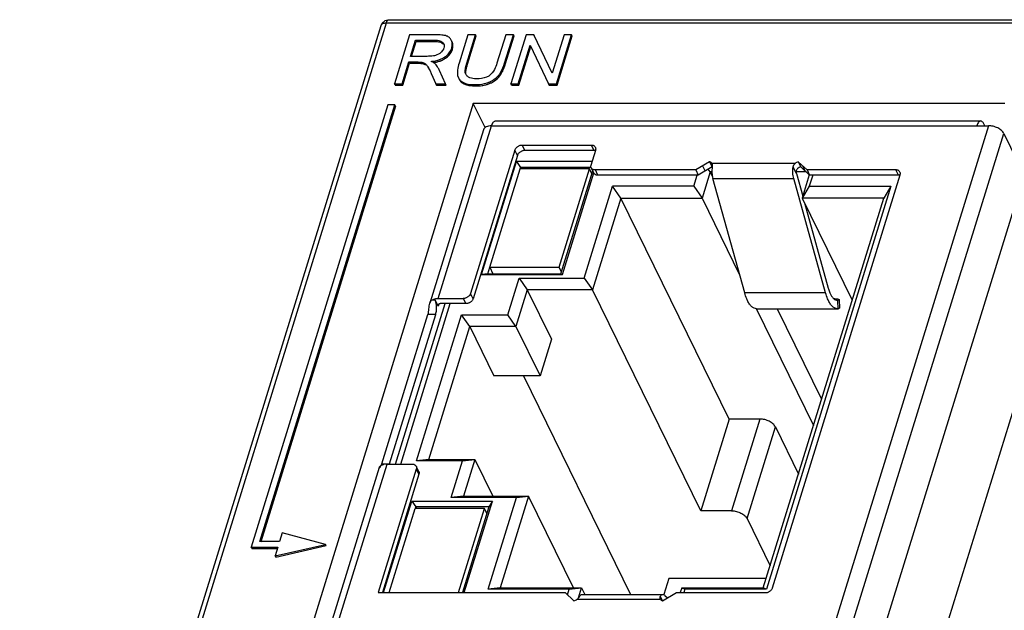
# Model space of a CAD drawing. Units: millimetres. Extents: x 2762 to 3354, y 1843 to 2258.
# Drawn here: x 3179 to 3202, y 2197 to 2211 of the extents above; entities that cross this region are included whole.
import ezdxf

# ---------------------------------------------------------------- set-up
doc = ezdxf.new("R2010")
doc.units = ezdxf.units.MM
doc.header["$MEASUREMENT"] = 0
doc.layers.add('03___PRT_ALL_CURVES', color=7, linetype='Continuous')

msp = doc.modelspace()

# ---------------------------------------------------------------- linework, layer by layer
at = {"color": 0, "linetype": 'Continuous'}
for p, q in [((3187.529, 2211.015), (3187.529, 2211.015)), ((3187.529, 2211.015), (3202.911, 2211.015)), ((3178.697, 2182.909), (3187.338, 2210.874)), ((3178.827, 2182.975), (3187.468, 2210.939)), ((3187.468, 2210.939), (3202.85, 2210.939)), ((3188.022, 2210.657), (3187.659, 2209.482)), ((3188.635, 2210.657), (3188.022, 2210.657)), ((3189.416, 2210.657), (3189.206, 2209.978)), ((3189.389, 2209.979), (3189.599, 2210.657)), ((3189.405, 2209.948), (3189.614, 2210.626)), ((3189.599, 2210.657), (3189.416, 2210.657)), ((3189.614, 2210.626), (3189.599, 2210.657)), ((3190.32, 2210.657), (3190.11, 2209.979)), ((3190.293, 2209.978), (3190.503, 2210.657)), ((3190.308, 2209.947), (3190.518, 2210.626)), ((3190.503, 2210.657), (3190.32, 2210.657)), ((3190.805, 2210.657), (3190.442, 2209.482)), ((3190.518, 2210.626), (3190.503, 2210.657)), ((3190.993, 2210.657), (3190.805, 2210.657)), ((3191.008, 2210.626), (3190.993, 2210.657)), ((3191.433, 2209.735), (3190.993, 2210.657)), ((3191.719, 2210.657), (3191.433, 2209.735)), ((3191.531, 2209.482), (3191.894, 2210.657)), ((3191.546, 2209.451), (3191.909, 2210.626)), ((3191.894, 2210.657), (3191.719, 2210.657)), ((3191.909, 2210.626), (3191.894, 2210.657)), ((3188.045, 2210.139), (3188.165, 2210.527)), ((3188.068, 2210.132), (3188.18, 2210.496)), ((3188.18, 2210.496), (3188.165, 2210.527)), ((3188.165, 2210.527), (3188.602, 2210.527)), ((3188.18, 2210.496), (3188.618, 2210.496)), ((3188.618, 2210.496), (3188.602, 2210.527)), ((3188.825, 2210.442), (3188.81, 2210.473)), ((3188.81, 2210.473), (3188.835, 2210.438)), ((3189.034, 2210.496), (3189.018, 2210.527)), ((3189.024, 2210.513), (3189.018, 2210.527)), ((3189.033, 2210.496), (3189.024, 2210.513)), ((3189.043, 2210.305), (3189.028, 2210.337)), ((3190.618, 2209.482), (3190.903, 2210.405)), ((3190.633, 2209.451), (3190.918, 2210.374)), ((3190.903, 2210.405), (3191.343, 2209.482)), ((3188.438, 2210.139), (3188.045, 2210.139)), ((3188.883, 2210.095), (3188.867, 2210.126)), ((3187.842, 2209.482), (3188.003, 2210.004)), ((3187.857, 2209.451), (3188.019, 2209.973)), ((3188.019, 2209.973), (3188.003, 2210.004)), ((3188.003, 2210.004), (3188.215, 2210.004)), ((3188.019, 2209.973), (3188.231, 2209.973)), ((3188.231, 2209.973), (3188.215, 2210.004)), ((3188.33, 2209.966), (3188.315, 2209.997)), ((3188.404, 2209.936), (3188.388, 2209.967)), ((3188.472, 2209.857), (3188.457, 2209.888)), ((3189.405, 2209.948), (3189.389, 2209.979)), ((3190.308, 2209.947), (3190.293, 2209.978)), ((3188.509, 2209.793), (3188.54, 2209.727)), ((3188.54, 2209.727), (3188.647, 2209.482)), ((3188.743, 2209.787), (3188.728, 2209.818)), ((3188.735, 2209.802), (3188.728, 2209.818)), ((3188.743, 2209.787), (3188.735, 2209.802)), ((3188.877, 2209.482), (3188.735, 2209.802)), ((3189.168, 2209.683), (3189.187, 2209.623)), ((3189.187, 2209.623), (3189.202, 2209.592)), ((3189.366, 2209.709), (3189.353, 2209.753)), ((3189.368, 2209.722), (3189.353, 2209.753)), ((3190.174, 2209.666), (3190.159, 2209.697)), ((3187.675, 2209.451), (3187.659, 2209.482)), ((3187.659, 2209.482), (3187.842, 2209.482)), ((3187.675, 2209.451), (3187.857, 2209.451)), ((3187.857, 2209.451), (3187.842, 2209.482)), ((3188.662, 2209.451), (3188.647, 2209.482)), ((3188.647, 2209.482), (3188.877, 2209.482)), ((3188.662, 2209.451), (3188.892, 2209.451)), ((3188.892, 2209.451), (3188.877, 2209.482)), ((3189.309, 2209.488), (3189.293, 2209.519)), ((3189.609, 2209.431), (3189.594, 2209.462)), ((3189.951, 2209.496), (3189.936, 2209.527)), ((3190.457, 2209.451), (3190.442, 2209.482)), ((3190.442, 2209.482), (3190.618, 2209.482)), ((3190.457, 2209.451), (3190.633, 2209.451)), ((3190.633, 2209.451), (3190.618, 2209.482)), ((3191.358, 2209.451), (3191.343, 2209.482)), ((3191.343, 2209.482), (3191.531, 2209.482)), ((3191.358, 2209.451), (3191.546, 2209.451)), ((3191.546, 2209.451), (3191.531, 2209.482)), ((3189.544, 2209.012), (3182.093, 2184.902)), ((3187.504, 2208.981), (3184.236, 2198.406)), ((3184.441, 2198.539), (3187.667, 2208.981)), ((3184.463, 2198.532), (3187.683, 2208.95)), ((3187.667, 2208.981), (3187.504, 2208.981)), ((3187.683, 2208.95), (3187.667, 2208.981)), ((3189.827, 2208.436), (3189.544, 2209.012)), ((3202.255, 2209.012), (3189.544, 2209.012)), ((3188.706, 2204.352), (3189.982, 2208.48)), ((3189.982, 2208.48), (3201.864, 2208.48)), ((3190.073, 2208.594), (3201.679, 2208.594)), ((3201.864, 2208.48), (3194.703, 2185.309)), ((3195.182, 2182.906), (3203.097, 2208.521)), ((3196.655, 2182.906), (3204.571, 2208.521)), ((3201.775, 2208.48), (3201.751, 2208.529)), ((3189.787, 2208.382), (3188.505, 2204.235)), ((3195.071, 2185.123), (3202.231, 2208.294)), ((3202.231, 2208.294), (3202.72, 2207.299)), ((3190.712, 2208.01), (3190.773, 2207.886)), ((3192.37, 2208.01), (3190.712, 2208.01)), ((3192.431, 2207.886), (3192.37, 2208.01)), ((3190.537, 2207.893), (3189.479, 2204.47)), ((3190.598, 2207.768), (3189.54, 2204.345)), ((3190.598, 2207.768), (3190.537, 2207.893)), ((3192.431, 2207.886), (3190.773, 2207.886)), ((3192.363, 2207.54), (3192.471, 2207.893)), ((3189.743, 2204.921), (3190.578, 2207.624)), ((3190.578, 2207.624), (3190.677, 2207.483)), ((3192.388, 2207.624), (3190.578, 2207.624)), ((3190.665, 2207.446), (3190.677, 2207.483)), ((3190.677, 2207.483), (3190.694, 2207.448)), ((3192.366, 2207.483), (3190.677, 2207.483)), ((3195.196, 2207.619), (3194.863, 2207.423)), ((3195.257, 2207.494), (3194.924, 2207.298)), ((3195.029, 2207.521), (3195.091, 2207.396)), ((3195.196, 2207.619), (3195.255, 2207.498)), ((3195.247, 2207.579), (3195.25, 2207.574)), ((3197.239, 2207.579), (3195.247, 2207.579)), ((3197.267, 2207.347), (3197.192, 2207.499)), ((3197.314, 2207.619), (3197.375, 2207.494)), ((3197.526, 2207.423), (3197.314, 2207.619)), ((3197.587, 2207.298), (3197.375, 2207.494)), ((3197.42, 2207.521), (3197.481, 2207.396)), ((3189.936, 2205.098), (3190.662, 2207.448)), ((3192.32, 2207.448), (3190.662, 2207.448)), ((3191.594, 2205.098), (3192.32, 2207.448)), ((3191.64, 2204.937), (3192.402, 2207.402)), ((3191.677, 2204.921), (3192.428, 2207.35)), ((3192.379, 2207.328), (3192.32, 2207.448)), ((3192.427, 2207.35), (3192.366, 2207.474)), ((3192.525, 2207.298), (3192.464, 2207.423)), ((3194.863, 2207.423), (3192.464, 2207.423)), ((3194.924, 2207.298), (3192.525, 2207.298)), ((3194.817, 2207.032), (3194.899, 2207.298)), ((3194.863, 2207.423), (3194.924, 2207.298)), ((3195.207, 2207.378), (3195.014, 2206.751)), ((3195.207, 2207.378), (3195.164, 2207.44)), ((3195.207, 2207.378), (3195.264, 2207.262)), ((3195.252, 2207.378), (3195.207, 2207.378)), ((3196.7, 2197.435), (3199.751, 2207.305)), ((3197.501, 2207.378), (3197.267, 2207.378)), ((3197.27, 2207.335), (3197.421, 2206.793)), ((3197.58, 2207.306), (3197.408, 2206.751)), ((3197.526, 2207.423), (3197.587, 2207.298)), ((3199.649, 2207.423), (3197.526, 2207.423)), ((3197.662, 2207.298), (3197.58, 2207.032)), ((3199.71, 2207.298), (3197.587, 2207.298)), ((3199.71, 2207.298), (3199.649, 2207.423)), ((3192.196, 2204.839), (3192.873, 2207.032)), ((3193.07, 2206.751), (3192.873, 2207.032)), ((3194.817, 2207.032), (3192.873, 2207.032)), ((3194.817, 2207.032), (3195.014, 2206.751)), ((3196.035, 2204.482), (3195.272, 2207.218)), ((3195.272, 2207.218), (3197.207, 2207.218)), ((3199.533, 2207.032), (3196.555, 2197.397)), ((3197.969, 2204.482), (3197.207, 2207.218)), ((3197.58, 2207.032), (3197.408, 2206.751)), ((3197.58, 2207.032), (3199.533, 2207.032)), ((3199.533, 2207.032), (3199.361, 2206.751)), ((3193.07, 2206.751), (3192.392, 2204.558)), ((3195.663, 2201.468), (3193.07, 2206.751)), ((3193.07, 2206.751), (3195.014, 2206.751)), ((3195.014, 2206.751), (3195.913, 2204.918)), ((3196.48, 2197.43), (3199.361, 2206.751)), ((3197.408, 2206.751), (3198.606, 2204.31)), ((3199.361, 2206.751), (3197.408, 2206.751)), ((3197.464, 2206.637), (3198.032, 2204.598)), ((3189.89, 2204.937), (3189.743, 2204.921)), ((3189.743, 2204.921), (3191.677, 2204.921)), ((3189.89, 2204.937), (3189.939, 2205.097)), ((3189.89, 2204.937), (3191.64, 2204.937)), ((3189.936, 2205.098), (3190.014, 2204.937)), ((3189.936, 2205.098), (3191.594, 2205.098)), ((3191.653, 2204.978), (3191.594, 2205.098)), ((3191.64, 2204.937), (3191.677, 2204.921)), ((3190.368, 2203.962), (3190.639, 2204.839)), ((3190.639, 2204.839), (3190.836, 2204.558)), ((3190.639, 2204.839), (3192.196, 2204.839)), ((3192.196, 2204.839), (3192.392, 2204.558)), ((3189.54, 2204.345), (3189.479, 2204.47)), ((3190.836, 2204.558), (3190.565, 2203.681)), ((3190.836, 2204.558), (3191.415, 2203.377)), ((3192.392, 2204.558), (3190.836, 2204.558)), ((3194.985, 2199.274), (3192.392, 2204.558)), ((3197.969, 2204.482), (3196.035, 2204.482)), ((3187.687, 2200.388), (3188.874, 2204.228)), ((3187.808, 2200.388), (3188.995, 2204.228)), ((3188.569, 2204.321), (3188.629, 2204.321)), ((3188.706, 2204.166), (3188.629, 2204.321)), ((3188.706, 2204.352), (3189.305, 2204.352)), ((3188.721, 2204.215), (3188.706, 2204.166)), ((3189.366, 2204.228), (3188.767, 2204.228)), ((3189.305, 2204.352), (3189.366, 2204.228)), ((3198.254, 2204.305), (3198.256, 2204.305)), ((3198.256, 2204.305), (3198.264, 2204.106)), ((3198.295, 2204.322), (3198.277, 2204.309)), ((3198.295, 2204.322), (3198.303, 2204.122)), ((3187.357, 2200.398), (3188.461, 2203.97)), ((3187.541, 2200.398), (3188.645, 2203.97)), ((3188.183, 2200.468), (3189.263, 2203.962)), ((3188.645, 2203.97), (3188.461, 2203.97)), ((3189.459, 2203.681), (3189.263, 2203.962)), ((3189.263, 2203.962), (3190.368, 2203.962)), ((3190.565, 2203.681), (3190.368, 2203.962)), ((3196.311, 2204.108), (3197.681, 2201.315)), ((3196.32, 2204.105), (3198.254, 2204.105)), ((3196.813, 2204.105), (3197.875, 2201.942)), ((3198.264, 2204.106), (3198.254, 2204.105)), ((3198.278, 2204.108), (3198.285, 2204.11)), ((3198.302, 2204.122), (3198.285, 2204.11)), ((3188.477, 2200.5), (3189.459, 2203.681)), ((3189.459, 2203.681), (3190.039, 2202.5)), ((3190.565, 2203.681), (3189.459, 2203.681)), ((3190.565, 2203.681), (3191.144, 2202.5)), ((3191.415, 2203.377), (3191.144, 2202.5)), ((3191.144, 2202.5), (3190.039, 2202.5)), ((3190.741, 2202.5), (3193.305, 2197.275)), ((3195.663, 2201.468), (3194.985, 2199.274)), ((3196.4, 2201.468), (3195.663, 2201.468)), ((3196.4, 2201.468), (3195.722, 2199.274)), ((3196.09, 2199.088), (3196.768, 2201.281)), ((3196.768, 2201.281), (3197.322, 2200.152)), ((3188.477, 2200.5), (3188.183, 2200.468)), ((3189.288, 2200.468), (3188.183, 2200.468)), ((3188.477, 2200.5), (3189.582, 2200.5)), ((3189.017, 2199.591), (3189.288, 2200.468)), ((3189.288, 2200.468), (3189.582, 2200.5)), ((3189.582, 2200.5), (3189.311, 2199.623)), ((3189.582, 2200.5), (3190.012, 2199.623)), ((3187.292, 2200.31), (3185.121, 2193.284)), ((3185.322, 2193.401), (3187.481, 2200.388)), ((3188.182, 2200.271), (3187.269, 2197.318)), ((3187.357, 2200.398), (3187.541, 2200.398)), ((3187.481, 2200.388), (3188.08, 2200.388)), ((3188.239, 2200.213), (3188.178, 2200.337)), ((3188.182, 2200.271), (3188.243, 2200.147)), ((3188.243, 2200.147), (3187.369, 2197.318)), ((3187.394, 2197.318), (3188.071, 2199.508)), ((3188.071, 2199.508), (3188.169, 2199.368)), ((3188.071, 2199.508), (3190.005, 2199.508)), ((3189.311, 2199.623), (3189.017, 2199.591)), ((3190.574, 2199.591), (3189.017, 2199.591)), ((3189.311, 2199.623), (3190.867, 2199.623)), ((3189.328, 2197.318), (3190.005, 2199.508)), ((3189.896, 2197.397), (3190.574, 2199.591)), ((3190.005, 2199.508), (3189.919, 2199.368)), ((3190.867, 2199.623), (3190.19, 2197.43)), ((3190.574, 2199.591), (3190.867, 2199.623)), ((3191.944, 2197.43), (3190.867, 2199.623)), ((3187.532, 2197.318), (3188.154, 2199.332)), ((3189.812, 2199.332), (3188.154, 2199.332)), ((3188.169, 2199.368), (3188.158, 2199.331)), ((3188.169, 2199.368), (3188.187, 2199.332)), ((3189.919, 2199.368), (3188.169, 2199.368)), ((3189.19, 2197.318), (3189.812, 2199.332)), ((3189.919, 2199.368), (3189.285, 2197.318)), ((3189.871, 2199.213), (3189.812, 2199.332)), ((3195.722, 2199.274), (3194.985, 2199.274)), ((3196.09, 2199.088), (3196.644, 2197.959)), ((3184.911, 2198.539), (3184.441, 2198.539)), ((3184.976, 2198.747), (3184.911, 2198.539)), ((3186.012, 2198.472), (3184.976, 2198.747)), ((3184.252, 2198.375), (3184.236, 2198.406)), ((3184.236, 2198.406), (3184.87, 2198.406)), ((3184.87, 2198.375), (3184.252, 2198.375)), ((3184.806, 2198.198), (3186.012, 2198.472)), ((3184.87, 2198.406), (3184.806, 2198.198)), ((3184.821, 2198.167), (3186.027, 2198.441)), ((3186.027, 2198.441), (3186.012, 2198.472)), ((3184.821, 2198.167), (3184.806, 2198.198)), ((3194.222, 2197.658), (3194.101, 2197.269)), ((3196.551, 2197.658), (3194.222, 2197.658)), ((3190.19, 2197.43), (3189.896, 2197.397)), ((3191.839, 2197.397), (3189.896, 2197.397)), ((3190.19, 2197.43), (3192.133, 2197.43)), ((3191.798, 2197.264), (3191.839, 2197.397)), ((3191.839, 2197.397), (3192.133, 2197.43)), ((3192.06, 2197.192), (3192.133, 2197.43)), ((3192.133, 2197.43), (3192.209, 2197.275)), ((3194.528, 2197.43), (3194.493, 2197.318)), ((3194.528, 2197.43), (3194.602, 2197.397)), ((3194.528, 2197.43), (3196.48, 2197.43)), ((3194.602, 2197.397), (3194.578, 2197.318)), ((3196.555, 2197.397), (3194.602, 2197.397)), ((3196.555, 2197.397), (3196.48, 2197.43)), ((3187.269, 2197.318), (3191.74, 2197.318)), ((3191.74, 2197.318), (3191.952, 2197.122)), ((3192.028, 2197.161), (3194.019, 2197.161)), ((3192.148, 2197.275), (3194.082, 2197.275)), ((3194.019, 2197.161), (3194.016, 2197.167)), ((3194.017, 2197.224), (3194.066, 2197.124)), ((3194.071, 2197.122), (3194.404, 2197.318)), ((3194.127, 2197.252), (3194.186, 2197.19)), ((3194.404, 2197.318), (3196.526, 2197.318))]:
    msp.add_line(p, q, dxfattribs=at)
for centre, radius, start, end in [((3188.807, 2210.425), 0.235, 17.5078, 22.157), ((3188.69, 2210.415), 0.37, 327.2114, 342.7793), ((3188.933, 2210.372), 1.44, 341.4281, 342.8389), ((3195.896, 2207.405), 0.645, 171.6336, 172.062), ((3197.436, 2207.381), 0.172, 191.4678, 195.4971), ((3187.456, 2200.163), 0.224, 119.8395, 121.2675), ((3187.225, 2200.495), 0.331, 340.9001, 342.8425)]:
    msp.add_arc(centre, radius, start, end, dxfattribs=at)
for points, knots in [([(3187.338, 2210.874), (3187.351, 2210.914), (3187.402, 2210.987), (3187.487, 2211.015), (3187.529, 2211.015)], [0, 0, 0, 0, 0.499835, 1, 1, 1, 1]), ([(3187.468, 2210.939), (3187.475, 2210.959), (3187.486, 2210.991), (3187.516, 2211.015), (3187.529, 2211.015)], [0, 0, 0, 0, 0.611718, 1, 1, 1, 1]), ([(3187.338, 2210.874), (3187.345, 2210.895), (3187.387, 2210.933), (3187.439, 2210.939), (3187.468, 2210.939)], [0, 0, 0, 0, 0.426406, 1, 1, 1, 1]), ([(3188.906, 2210.625), (3188.87, 2210.638), (3188.779, 2210.654), (3188.688, 2210.657), (3188.635, 2210.657)], [0, 0, 0, 0, 0.415348, 1, 1, 1, 1]), ([(3189.018, 2210.527), (3189.007, 2210.549), (3188.976, 2210.591), (3188.93, 2210.616), (3188.906, 2210.625)], [0, 0, 0, 0, 0.488247, 1, 1, 1, 1]), ([(3188.602, 2210.527), (3188.641, 2210.527), (3188.713, 2210.523), (3188.785, 2210.497), (3188.81, 2210.473)], [0, 0, 0, 0, 0.529469, 1, 1, 1, 1]), ([(3188.618, 2210.496), (3188.661, 2210.496), (3188.733, 2210.492), (3188.804, 2210.463), (3188.825, 2210.442)], [0, 0, 0, 0, 0.59286, 1, 1, 1, 1]), ([(3188.839, 2210.337), (3188.836, 2210.327), (3188.821, 2210.287), (3188.794, 2210.253), (3188.77, 2210.231)], [0, 0, 0, 0, 0.234881, 1, 1, 1, 1]), ([(3188.835, 2210.438), (3188.843, 2210.423), (3188.851, 2210.388), (3188.845, 2210.354), (3188.839, 2210.337)], [0, 0, 0, 0, 0.481611, 1, 1, 1, 1]), ([(3188.867, 2210.126), (3188.905, 2210.152), (3188.973, 2210.214), (3189.015, 2210.295), (3189.028, 2210.337)], [0, 0, 0, 0, 0.516828, 1, 1, 1, 1]), ([(3189.028, 2210.337), (3189.032, 2210.35), (3189.045, 2210.402), (3189.043, 2210.458), (3189.031, 2210.495)], [0, 0, 0, 0, 0.26971, 1, 1, 1, 1]), ([(3189.043, 2210.305), (3189.052, 2210.335), (3189.063, 2210.395), (3189.05, 2210.456), (3189.04, 2210.482)], [0, 0, 0, 0, 0.520369, 1, 1, 1, 1]), ([(3188.641, 2210.16), (3188.624, 2210.155), (3188.557, 2210.142), (3188.489, 2210.139), (3188.438, 2210.139)], [0, 0, 0, 0, 0.256975, 1, 1, 1, 1]), ([(3188.54, 2210.017), (3188.572, 2210.02), (3188.687, 2210.038), (3188.8, 2210.078), (3188.867, 2210.126)], [0, 0, 0, 0, 0.283777, 1, 1, 1, 1]), ([(3188.788, 2210.043), (3188.797, 2210.046), (3188.83, 2210.061), (3188.861, 2210.079), (3188.883, 2210.095)], [0, 0, 0, 0, 0.258872, 1, 1, 1, 1]), ([(3188.883, 2210.095), (3188.889, 2210.099), (3188.915, 2210.118), (3188.939, 2210.14), (3188.955, 2210.157)], [0, 0, 0, 0, 0.258295, 1, 1, 1, 1]), ([(3188.215, 2210.004), (3188.241, 2210.004), (3188.274, 2210.003), (3188.307, 2209.999), (3188.315, 2209.997)], [0, 0, 0, 0, 0.756255, 1, 1, 1, 1]), ([(3188.231, 2209.973), (3188.242, 2209.973), (3188.275, 2209.972), (3188.308, 2209.971), (3188.33, 2209.966)], [0, 0, 0, 0, 0.327872, 1, 1, 1, 1]), ([(3188.315, 2209.997), (3188.322, 2209.996), (3188.348, 2209.989), (3188.372, 2209.978), (3188.388, 2209.967)], [0, 0, 0, 0, 0.261585, 1, 1, 1, 1]), ([(3188.388, 2209.967), (3188.396, 2209.962), (3188.423, 2209.939), (3188.443, 2209.91), (3188.457, 2209.888)], [0, 0, 0, 0, 0.256881, 1, 1, 1, 1]), ([(3188.631, 2209.958), (3188.626, 2209.963), (3188.599, 2209.987), (3188.566, 2210.004), (3188.54, 2210.017)], [0, 0, 0, 0, 0.201616, 1, 1, 1, 1]), ([(3188.587, 2209.99), (3188.595, 2209.991), (3188.625, 2209.995), (3188.655, 2210.001), (3188.678, 2210.007)], [0, 0, 0, 0, 0.258249, 1, 1, 1, 1]), ([(3188.728, 2209.818), (3188.721, 2209.832), (3188.694, 2209.882), (3188.661, 2209.928), (3188.631, 2209.958)], [0, 0, 0, 0, 0.266019, 1, 1, 1, 1]), ([(3188.678, 2210.007), (3188.687, 2210.009), (3188.725, 2210.019), (3188.762, 2210.031), (3188.788, 2210.043)], [0, 0, 0, 0, 0.260935, 1, 1, 1, 1]), ([(3189.206, 2209.978), (3189.19, 2209.924), (3189.165, 2209.827), (3189.16, 2209.725), (3189.168, 2209.683)], [0, 0, 0, 0, 0.573461, 1, 1, 1, 1]), ([(3189.353, 2209.753), (3189.347, 2209.79), (3189.358, 2209.868), (3189.378, 2209.941), (3189.389, 2209.979)], [0, 0, 0, 0, 0.486674, 1, 1, 1, 1]), ([(3189.368, 2209.791), (3189.369, 2209.802), (3189.378, 2209.855), (3189.392, 2209.907), (3189.405, 2209.948)], [0, 0, 0, 0, 0.21034, 1, 1, 1, 1]), ([(3190.11, 2209.979), (3190.094, 2209.926), (3190.053, 2209.816), (3189.982, 2209.716), (3189.932, 2209.68)], [0, 0, 0, 0, 0.477952, 1, 1, 1, 1]), ([(3190.159, 2209.697), (3190.172, 2209.715), (3190.23, 2209.802), (3190.269, 2209.9), (3190.293, 2209.978)], [0, 0, 0, 0, 0.217351, 1, 1, 1, 1]), ([(3190.229, 2209.752), (3190.235, 2209.764), (3190.262, 2209.816), (3190.283, 2209.871), (3190.297, 2209.913)], [0, 0, 0, 0, 0.232142, 1, 1, 1, 1]), ([(3189.187, 2209.623), (3189.192, 2209.612), (3189.218, 2209.569), (3189.26, 2209.537), (3189.293, 2209.519)], [0, 0, 0, 0, 0.238783, 1, 1, 1, 1]), ([(3189.368, 2209.722), (3189.367, 2209.727), (3189.365, 2209.75), (3189.366, 2209.773), (3189.368, 2209.791)], [0, 0, 0, 0, 0.217066, 1, 1, 1, 1]), ([(3189.433, 2209.641), (3189.426, 2209.645), (3189.399, 2209.662), (3189.377, 2209.688), (3189.366, 2209.709)], [0, 0, 0, 0, 0.261015, 1, 1, 1, 1]), ([(3189.621, 2209.602), (3189.604, 2209.602), (3189.54, 2209.605), (3189.474, 2209.618), (3189.433, 2209.641)], [0, 0, 0, 0, 0.265432, 1, 1, 1, 1]), ([(3189.932, 2209.68), (3189.909, 2209.664), (3189.812, 2209.614), (3189.701, 2209.602), (3189.621, 2209.602)], [0, 0, 0, 0, 0.258489, 1, 1, 1, 1]), ([(3189.936, 2209.527), (3189.959, 2209.538), (3190.043, 2209.58), (3190.117, 2209.643), (3190.159, 2209.697)], [0, 0, 0, 0, 0.269924, 1, 1, 1, 1]), ([(3190.041, 2209.545), (3190.047, 2209.549), (3190.073, 2209.566), (3190.098, 2209.586), (3190.115, 2209.601)], [0, 0, 0, 0, 0.256034, 1, 1, 1, 1]), ([(3190.174, 2209.666), (3190.179, 2209.672), (3190.199, 2209.7), (3190.216, 2209.729), (3190.229, 2209.752)], [0, 0, 0, 0, 0.237827, 1, 1, 1, 1]), ([(3189.247, 2209.531), (3189.252, 2209.527), (3189.27, 2209.51), (3189.292, 2209.497), (3189.309, 2209.488)], [0, 0, 0, 0, 0.239098, 1, 1, 1, 1]), ([(3189.293, 2209.519), (3189.333, 2209.498), (3189.433, 2209.468), (3189.536, 2209.462), (3189.594, 2209.462)], [0, 0, 0, 0, 0.437602, 1, 1, 1, 1]), ([(3189.309, 2209.488), (3189.315, 2209.484), (3189.342, 2209.471), (3189.37, 2209.461), (3189.392, 2209.455)], [0, 0, 0, 0, 0.23508, 1, 1, 1, 1]), ([(3189.392, 2209.455), (3189.408, 2209.451), (3189.479, 2209.435), (3189.552, 2209.431), (3189.609, 2209.431)], [0, 0, 0, 0, 0.220481, 1, 1, 1, 1]), ([(3189.594, 2209.462), (3189.626, 2209.462), (3189.742, 2209.467), (3189.859, 2209.492), (3189.936, 2209.527)], [0, 0, 0, 0, 0.275046, 1, 1, 1, 1]), ([(3189.609, 2209.431), (3189.63, 2209.431), (3189.71, 2209.433), (3189.79, 2209.444), (3189.846, 2209.459)], [0, 0, 0, 0, 0.267006, 1, 1, 1, 1]), ([(3189.846, 2209.459), (3189.855, 2209.461), (3189.891, 2209.472), (3189.926, 2209.485), (3189.951, 2209.496)], [0, 0, 0, 0, 0.256594, 1, 1, 1, 1]), ([(3189.951, 2209.496), (3189.959, 2209.5), (3189.99, 2209.514), (3190.02, 2209.531), (3190.041, 2209.545)], [0, 0, 0, 0, 0.257941, 1, 1, 1, 1]), ([(3189.982, 2208.48), (3189.958, 2208.48), (3189.914, 2208.476), (3189.855, 2208.458), (3189.809, 2208.427), (3189.791, 2208.397), (3189.787, 2208.382)], [0, 0, 0, 0, 0.304004, 0.570409, 0.797979, 1, 1, 1, 1]), ([(3189.982, 2208.48), (3189.987, 2208.497), (3189.998, 2208.526), (3190.019, 2208.563), (3190.044, 2208.587), (3190.064, 2208.594), (3190.073, 2208.594)], [0, 0, 0, 0, 0.332627, 0.607588, 0.823833, 1, 1, 1, 1]), ([(3201.679, 2208.594), (3201.67, 2208.594), (3201.65, 2208.587), (3201.625, 2208.563), (3201.603, 2208.526), (3201.592, 2208.497), (3201.587, 2208.48)], [0, 0, 0, 0, 0.176253, 0.392491, 0.667316, 1, 1, 1, 1]), ([(3201.751, 2208.529), (3201.747, 2208.538), (3201.737, 2208.556), (3201.719, 2208.577), (3201.7, 2208.59), (3201.685, 2208.594), (3201.679, 2208.594)], [0, 0, 0, 0, 0.315464, 0.582325, 0.804841, 1, 1, 1, 1]), ([(3202.231, 2208.294), (3202.218, 2208.321), (3202.174, 2208.373), (3202.085, 2208.431), (3201.978, 2208.47), (3201.902, 2208.48), (3201.864, 2208.48)], [0, 0, 0, 0, 0.21171, 0.463475, 0.735134, 1, 1, 1, 1]), ([(3190.712, 2208.01), (3190.702, 2208.01), (3190.684, 2208.01), (3190.655, 2208.005), (3190.629, 2207.992), (3190.604, 2207.976), (3190.58, 2207.958), (3190.559, 2207.94), (3190.544, 2207.917), (3190.54, 2207.901), (3190.537, 2207.893)], [0, 0, 0, 0, 0.123875, 0.250743, 0.383064, 0.515113, 0.645426, 0.773345, 0.889602, 1, 1, 1, 1]), ([(3192.469, 2207.959), (3192.464, 2207.967), (3192.452, 2207.981), (3192.435, 2207.996), (3192.418, 2208.006), (3192.397, 2208.011), (3192.381, 2208.01), (3192.37, 2208.01)], [0, 0, 0, 0, 0.227675, 0.462112, 0.584552, 0.715276, 1, 1, 1, 1]), ([(3192.471, 2207.893), (3192.473, 2207.899), (3192.477, 2207.91), (3192.48, 2207.928), (3192.477, 2207.945), (3192.472, 2207.955), (3192.469, 2207.959)], [0, 0, 0, 0, 0.269006, 0.52542, 0.762446, 1, 1, 1, 1]), ([(3190.773, 2207.886), (3190.763, 2207.886), (3190.745, 2207.886), (3190.716, 2207.881), (3190.69, 2207.867), (3190.665, 2207.851), (3190.641, 2207.834), (3190.62, 2207.816), (3190.605, 2207.793), (3190.601, 2207.776), (3190.598, 2207.768)], [0, 0, 0, 0, 0.123875, 0.250743, 0.383064, 0.515113, 0.645426, 0.773345, 0.889602, 1, 1, 1, 1]), ([(3192.471, 2207.883), (3192.468, 2207.884), (3192.455, 2207.886), (3192.441, 2207.886), (3192.431, 2207.886)], [0, 0, 0, 0, 0.239409, 1, 1, 1, 1]), ([(3192.366, 2207.474), (3192.363, 2207.479), (3192.357, 2207.488), (3192.354, 2207.505), (3192.357, 2207.523), (3192.361, 2207.534), (3192.363, 2207.54)], [0, 0, 0, 0, 0.238132, 0.475316, 0.730926, 1, 1, 1, 1]), ([(3195.247, 2207.579), (3195.246, 2207.582), (3195.238, 2207.594), (3195.226, 2207.604), (3195.217, 2207.609)], [0, 0, 0, 0, 0.244411, 1, 1, 1, 1]), ([(3195.258, 2207.494), (3195.251, 2207.447), (3195.248, 2207.354), (3195.26, 2207.262), (3195.272, 2207.218)], [0, 0, 0, 0, 0.514437, 1, 1, 1, 1]), ([(3195.25, 2207.574), (3195.253, 2207.569), (3195.262, 2207.545), (3195.261, 2207.518), (3195.258, 2207.499)], [0, 0, 0, 0, 0.227156, 1, 1, 1, 1]), ([(3197.207, 2207.218), (3197.194, 2207.262), (3197.182, 2207.357), (3197.185, 2207.451), (3197.192, 2207.499)], [0, 0, 0, 0, 0.486323, 1, 1, 1, 1]), ([(3197.192, 2207.499), (3197.195, 2207.514), (3197.205, 2207.545), (3197.227, 2207.569), (3197.239, 2207.579)], [0, 0, 0, 0, 0.495088, 1, 1, 1, 1]), ([(3192.464, 2207.423), (3192.453, 2207.423), (3192.437, 2207.423), (3192.416, 2207.427), (3192.398, 2207.436), (3192.382, 2207.452), (3192.371, 2207.467), (3192.366, 2207.474)], [0, 0, 0, 0, 0.285257, 0.416717, 0.53917, 0.773528, 1, 1, 1, 1]), ([(3192.525, 2207.298), (3192.514, 2207.298), (3192.498, 2207.298), (3192.477, 2207.303), (3192.459, 2207.312), (3192.443, 2207.328), (3192.432, 2207.342), (3192.427, 2207.35)], [0, 0, 0, 0, 0.285257, 0.416717, 0.53917, 0.773528, 1, 1, 1, 1]), ([(3197.3, 2207.455), (3197.292, 2207.449), (3197.279, 2207.434), (3197.263, 2207.397), (3197.263, 2207.366), (3197.267, 2207.347)], [0, 0, 0, 0, 0.250714, 0.504995, 1, 1, 1, 1]), ([(3199.748, 2207.372), (3199.743, 2207.379), (3199.731, 2207.393), (3199.714, 2207.409), (3199.697, 2207.418), (3199.676, 2207.423), (3199.66, 2207.423), (3199.649, 2207.423)], [0, 0, 0, 0, 0.227675, 0.462112, 0.584552, 0.715276, 1, 1, 1, 1]), ([(3199.75, 2207.296), (3199.747, 2207.296), (3199.734, 2207.299), (3199.72, 2207.298), (3199.71, 2207.298)], [0, 0, 0, 0, 0.239409, 1, 1, 1, 1]), ([(3199.751, 2207.305), (3199.752, 2207.311), (3199.756, 2207.323), (3199.759, 2207.34), (3199.756, 2207.358), (3199.751, 2207.367), (3199.748, 2207.372)], [0, 0, 0, 0, 0.269006, 0.52542, 0.762446, 1, 1, 1, 1]), ([(3189.479, 2204.47), (3189.477, 2204.462), (3189.472, 2204.445), (3189.458, 2204.422), (3189.437, 2204.404), (3189.413, 2204.387), (3189.388, 2204.371), (3189.362, 2204.357), (3189.333, 2204.352), (3189.314, 2204.352), (3189.305, 2204.352)], [0, 0, 0, 0, 0.110503, 0.2264, 0.353856, 0.484954, 0.616588, 0.749269, 0.876269, 1, 1, 1, 1]), ([(3196.102, 2204.3), (3196.095, 2204.314), (3196.069, 2204.372), (3196.048, 2204.434), (3196.035, 2204.482)], [0, 0, 0, 0, 0.231177, 1, 1, 1, 1]), ([(3198.036, 2204.3), (3198.03, 2204.314), (3198.003, 2204.372), (3197.982, 2204.434), (3197.969, 2204.482)], [0, 0, 0, 0, 0.231177, 1, 1, 1, 1]), ([(3198.032, 2204.598), (3198.036, 2204.585), (3198.05, 2204.537), (3198.069, 2204.49), (3198.085, 2204.457)], [0, 0, 0, 0, 0.26824, 1, 1, 1, 1]), ([(3198.085, 2204.457), (3198.096, 2204.434), (3198.119, 2204.394), (3198.16, 2204.345), (3198.205, 2204.313), (3198.239, 2204.305), (3198.254, 2204.305)], [0, 0, 0, 0, 0.315861, 0.582097, 0.804581, 1, 1, 1, 1]), ([(3188.461, 2203.97), (3188.474, 2204.012), (3188.482, 2204.08), (3188.491, 2204.169), (3188.499, 2204.214), (3188.505, 2204.235)], [0, 0, 0, 0, 0.493859, 0.757535, 1, 1, 1, 1]), ([(3188.505, 2204.235), (3188.511, 2204.254), (3188.526, 2204.288), (3188.554, 2204.313), (3188.569, 2204.321)], [0, 0, 0, 0, 0.529086, 1, 1, 1, 1]), ([(3188.569, 2204.321), (3188.578, 2204.326), (3188.621, 2204.346), (3188.669, 2204.352), (3188.706, 2204.352)], [0, 0, 0, 0, 0.222673, 1, 1, 1, 1]), ([(3188.663, 2204.192), (3188.66, 2204.216), (3188.653, 2204.26), (3188.638, 2204.303), (3188.629, 2204.321)], [0, 0, 0, 0, 0.541243, 1, 1, 1, 1]), ([(3188.645, 2203.97), (3188.656, 2204.004), (3188.668, 2204.078), (3188.667, 2204.153), (3188.663, 2204.192)], [0, 0, 0, 0, 0.480171, 1, 1, 1, 1]), ([(3188.702, 2204.195), (3188.702, 2204.193), (3188.7, 2204.183), (3188.702, 2204.173), (3188.706, 2204.166)], [0, 0, 0, 0, 0.235844, 1, 1, 1, 1]), ([(3188.767, 2204.228), (3188.759, 2204.228), (3188.745, 2204.227), (3188.725, 2204.22), (3188.71, 2204.21), (3188.704, 2204.2), (3188.702, 2204.195)], [0, 0, 0, 0, 0.303554, 0.57008, 0.797817, 1, 1, 1, 1]), ([(3189.54, 2204.345), (3189.538, 2204.337), (3189.533, 2204.321), (3189.52, 2204.298), (3189.498, 2204.279), (3189.474, 2204.262), (3189.449, 2204.247), (3189.423, 2204.233), (3189.394, 2204.228), (3189.375, 2204.228), (3189.366, 2204.228)], [0, 0, 0, 0, 0.110503, 0.2264, 0.353856, 0.484954, 0.616588, 0.749269, 0.876269, 1, 1, 1, 1]), ([(3196.32, 2204.105), (3196.3, 2204.105), (3196.257, 2204.114), (3196.198, 2204.155), (3196.146, 2204.219), (3196.116, 2204.271), (3196.102, 2204.3)], [0, 0, 0, 0, 0.194545, 0.415737, 0.682929, 1, 1, 1, 1]), ([(3198.254, 2204.105), (3198.234, 2204.105), (3198.191, 2204.114), (3198.133, 2204.155), (3198.08, 2204.219), (3198.051, 2204.271), (3198.036, 2204.3)], [0, 0, 0, 0, 0.194545, 0.415737, 0.682929, 1, 1, 1, 1]), ([(3198.172, 2204.346), (3198.176, 2204.346), (3198.191, 2204.345), (3198.206, 2204.344), (3198.217, 2204.343)], [0, 0, 0, 0, 0.268671, 1, 1, 1, 1]), ([(3198.217, 2204.343), (3198.228, 2204.341), (3198.248, 2204.339), (3198.272, 2204.334), (3198.287, 2204.33), (3198.295, 2204.324), (3198.295, 2204.322)], [0, 0, 0, 0, 0.407582, 0.70948, 0.902899, 1, 1, 1, 1]), ([(3198.277, 2204.309), (3198.276, 2204.308), (3198.269, 2204.306), (3198.261, 2204.305), (3198.256, 2204.305)], [0, 0, 0, 0, 0.22099, 1, 1, 1, 1]), ([(3198.264, 2204.106), (3198.265, 2204.106), (3198.27, 2204.106), (3198.275, 2204.107), (3198.278, 2204.108)], [0, 0, 0, 0, 0.269743, 1, 1, 1, 1]), ([(3196.768, 2201.281), (3196.754, 2201.308), (3196.71, 2201.36), (3196.621, 2201.418), (3196.515, 2201.457), (3196.438, 2201.468), (3196.4, 2201.468)], [0, 0, 0, 0, 0.21171, 0.463475, 0.735133, 1, 1, 1, 1]), ([(3187.296, 2200.316), (3187.295, 2200.316), (3187.294, 2200.314), (3187.293, 2200.311), (3187.292, 2200.31)], [0, 0, 0, 0, 0.289883, 1, 1, 1, 1]), ([(3187.295, 2200.303), (3187.297, 2200.303), (3187.303, 2200.306), (3187.316, 2200.316), (3187.325, 2200.328), (3187.331, 2200.338)], [0, 0, 0, 0, 0.131963, 0.346101, 1, 1, 1, 1]), ([(3187.339, 2200.355), (3187.329, 2200.349), (3187.314, 2200.337), (3187.3, 2200.323), (3187.296, 2200.316)], [0, 0, 0, 0, 0.585406, 1, 1, 1, 1]), ([(3187.344, 2200.364), (3187.345, 2200.366), (3187.35, 2200.377), (3187.354, 2200.389), (3187.357, 2200.398)], [0, 0, 0, 0, 0.237064, 1, 1, 1, 1]), ([(3187.396, 2200.378), (3187.391, 2200.377), (3187.373, 2200.372), (3187.356, 2200.364), (3187.344, 2200.357)], [0, 0, 0, 0, 0.264238, 1, 1, 1, 1]), ([(3187.481, 2200.388), (3187.474, 2200.388), (3187.445, 2200.388), (3187.417, 2200.384), (3187.396, 2200.378)], [0, 0, 0, 0, 0.262844, 1, 1, 1, 1]), ([(3188.08, 2200.388), (3188.091, 2200.388), (3188.108, 2200.389), (3188.129, 2200.384), (3188.146, 2200.375), (3188.163, 2200.359), (3188.174, 2200.345), (3188.179, 2200.337)], [0, 0, 0, 0, 0.285257, 0.416717, 0.53917, 0.773528, 1, 1, 1, 1]), ([(3188.179, 2200.337), (3188.182, 2200.333), (3188.187, 2200.323), (3188.191, 2200.306), (3188.187, 2200.288), (3188.184, 2200.277), (3188.182, 2200.271)], [0, 0, 0, 0, 0.238132, 0.475316, 0.730926, 1, 1, 1, 1]), ([(3188.24, 2200.213), (3188.243, 2200.208), (3188.248, 2200.199), (3188.252, 2200.182), (3188.248, 2200.164), (3188.245, 2200.153), (3188.243, 2200.147)], [0, 0, 0, 0, 0.238132, 0.475316, 0.730926, 1, 1, 1, 1]), ([(3195.722, 2199.274), (3195.76, 2199.274), (3195.837, 2199.264), (3195.944, 2199.225), (3196.032, 2199.167), (3196.077, 2199.115), (3196.09, 2199.088)], [0, 0, 0, 0, 0.265009, 0.536766, 0.788412, 1, 1, 1, 1]), ([(3196.526, 2197.318), (3196.535, 2197.318), (3196.554, 2197.318), (3196.583, 2197.323), (3196.609, 2197.336), (3196.634, 2197.352), (3196.658, 2197.37), (3196.679, 2197.388), (3196.693, 2197.411), (3196.698, 2197.427), (3196.7, 2197.435)], [0, 0, 0, 0, 0.123875, 0.250743, 0.383064, 0.515113, 0.645426, 0.773345, 0.889602, 1, 1, 1, 1]), ([(3192.083, 2197.224), (3192.08, 2197.219), (3192.065, 2197.195), (3192.045, 2197.175), (3192.028, 2197.161)], [0, 0, 0, 0, 0.209704, 1, 1, 1, 1]), ([(3192.083, 2197.224), (3192.087, 2197.232), (3192.097, 2197.245), (3192.116, 2197.266), (3192.136, 2197.275), (3192.148, 2197.275)], [0, 0, 0, 0, 0.309182, 0.574479, 1, 1, 1, 1]), ([(3194.016, 2197.167), (3194.015, 2197.17), (3194.01, 2197.181), (3194.009, 2197.195), (3194.01, 2197.204)], [0, 0, 0, 0, 0.261861, 1, 1, 1, 1]), ([(3194.017, 2197.224), (3194.022, 2197.232), (3194.031, 2197.245), (3194.051, 2197.266), (3194.07, 2197.275), (3194.082, 2197.275)], [0, 0, 0, 0, 0.309157, 0.574433, 1, 1, 1, 1]), ([(3194.019, 2197.161), (3194.025, 2197.152), (3194.04, 2197.135), (3194.06, 2197.126), (3194.071, 2197.122)], [0, 0, 0, 0, 0.481012, 1, 1, 1, 1]), ([(3194.082, 2197.275), (3194.09, 2197.275), (3194.107, 2197.27), (3194.121, 2197.259), (3194.127, 2197.252)], [0, 0, 0, 0, 0.459108, 1, 1, 1, 1])]:
    msp.add_open_spline(points, degree=3, knots=knots, dxfattribs=at)
for points in [[(3188.77, 2210.231), (3188.734, 2210.197), (3188.688, 2210.173), (3188.641, 2210.16)], [(3188.955, 2210.157), (3188.972, 2210.175), (3188.987, 2210.194), (3189.001, 2210.215)], [(3188.33, 2209.966), (3188.356, 2209.961), (3188.381, 2209.95), (3188.404, 2209.936)], [(3188.457, 2209.888), (3188.476, 2209.857), (3188.493, 2209.826), (3188.509, 2209.793)], [(3190.115, 2209.601), (3190.136, 2209.621), (3190.156, 2209.643), (3190.174, 2209.666)], [(3195.217, 2207.609), (3195.211, 2207.613), (3195.203, 2207.616), (3195.196, 2207.619)], [(3197.314, 2207.619), (3197.287, 2207.611), (3197.261, 2207.597), (3197.239, 2207.579)], [(3197.375, 2207.494), (3197.348, 2207.487), (3197.322, 2207.473), (3197.3, 2207.455)], [(3191.952, 2197.122), (3191.98, 2197.13), (3192.006, 2197.143), (3192.028, 2197.161)], [(3194.01, 2197.204), (3194.011, 2197.211), (3194.014, 2197.218), (3194.017, 2197.224)]]:
    msp.add_open_spline(points, degree=3, dxfattribs=at)
at = {"layer": '03___PRT_ALL_CURVES', "color": 0, "linetype": 'Continuous'}
for p, q in [((3189.405, 2209.948), (3189.614, 2210.626)), ((3189.614, 2210.626), (3189.599, 2210.626)), ((3190.308, 2209.947), (3190.518, 2210.626)), ((3190.518, 2210.626), (3190.503, 2210.626)), ((3191.546, 2209.451), (3191.909, 2210.626)), ((3191.909, 2210.626), (3191.894, 2210.626)), ((3188.068, 2210.132), (3188.18, 2210.496)), ((3188.18, 2210.496), (3188.618, 2210.496)), ((3190.633, 2209.451), (3190.918, 2210.374)), ((3187.857, 2209.451), (3188.019, 2209.973)), ((3188.019, 2209.973), (3188.231, 2209.973)), ((3187.682, 2209.475), (3187.675, 2209.451)), ((3187.675, 2209.451), (3187.857, 2209.451)), ((3188.648, 2209.483), (3188.662, 2209.451)), ((3188.662, 2209.451), (3188.892, 2209.451)), ((3190.465, 2209.475), (3190.457, 2209.451)), ((3190.457, 2209.451), (3190.633, 2209.451)), ((3191.344, 2209.482), (3191.358, 2209.451)), ((3191.358, 2209.451), (3191.546, 2209.451)), ((3187.683, 2208.95), (3184.463, 2198.532)), ((3187.667, 2208.95), (3187.683, 2208.95)), ((3184.259, 2198.399), (3184.252, 2198.375)), ((3184.252, 2198.375), (3184.87, 2198.375)), ((3184.821, 2198.167), (3186.027, 2198.441)), ((3186.005, 2198.447), (3186.027, 2198.441)), ((3184.821, 2198.167), (3184.829, 2198.191))]:
    msp.add_line(p, q, dxfattribs=at)
for centre, radius, start, end in [((3188.612, 2210.479), 0.47, 300.389, 305.1381), ((3188.524, 2210.673), 0.684, 287.6523, 289.6181), ((3189.733, 2210.003), 0.555, 322.6227, 324.939), ((3189.434, 2209.732), 0.274, 231.9902, 236.7964), ((3189.456, 2209.765), 0.314, 236.8188, 242.0605), ((3189.467, 2209.785), 0.337, 242.0167, 245.1688), ((3189.695, 2210.061), 0.621, 290.1964, 294.3851)]:
    msp.add_arc(centre, radius, start, end, dxfattribs=at)
for points in [[(3188.618, 2210.496), (3188.719, 2210.496), (3188.789, 2210.478), (3188.825, 2210.442)], [(3189.043, 2210.305), (3189.063, 2210.37), (3189.061, 2210.429), (3189.04, 2210.482)], [(3188.753, 2210.029), (3188.789, 2210.042), (3188.821, 2210.056), (3188.85, 2210.074)], [(3188.883, 2210.095), (3188.915, 2210.117), (3188.943, 2210.142), (3188.966, 2210.169)], [(3188.966, 2210.169), (3189.002, 2210.21), (3189.028, 2210.255), (3189.043, 2210.305)], [(3188.231, 2209.973), (3188.278, 2209.973), (3188.311, 2209.97), (3188.33, 2209.966)], [(3188.33, 2209.966), (3188.357, 2209.961), (3188.381, 2209.95), (3188.404, 2209.936)], [(3188.589, 2209.99), (3188.641, 2209.997), (3188.688, 2210.008), (3188.731, 2210.022)], [(3189.374, 2209.831), (3189.381, 2209.865), (3189.391, 2209.904), (3189.405, 2209.948)], [(3190.187, 2209.684), (3190.234, 2209.751), (3190.275, 2209.839), (3190.308, 2209.947)], [(3189.366, 2209.762), (3189.367, 2209.782), (3189.369, 2209.805), (3189.374, 2209.831)], [(3190.05, 2209.551), (3190.099, 2209.584), (3190.141, 2209.622), (3190.174, 2209.666)], [(3189.221, 2209.562), (3189.233, 2209.545), (3189.248, 2209.529), (3189.265, 2209.516)], [(3189.325, 2209.48), (3189.394, 2209.447), (3189.489, 2209.431), (3189.609, 2209.431)], [(3189.609, 2209.431), (3189.723, 2209.431), (3189.823, 2209.447), (3189.909, 2209.479)], [(3189.951, 2209.496), (3189.987, 2209.512), (3190.02, 2209.53), (3190.05, 2209.551)]]:
    msp.add_open_spline(points, degree=3, dxfattribs=at)

doc.saveas('drawing.dxf')
